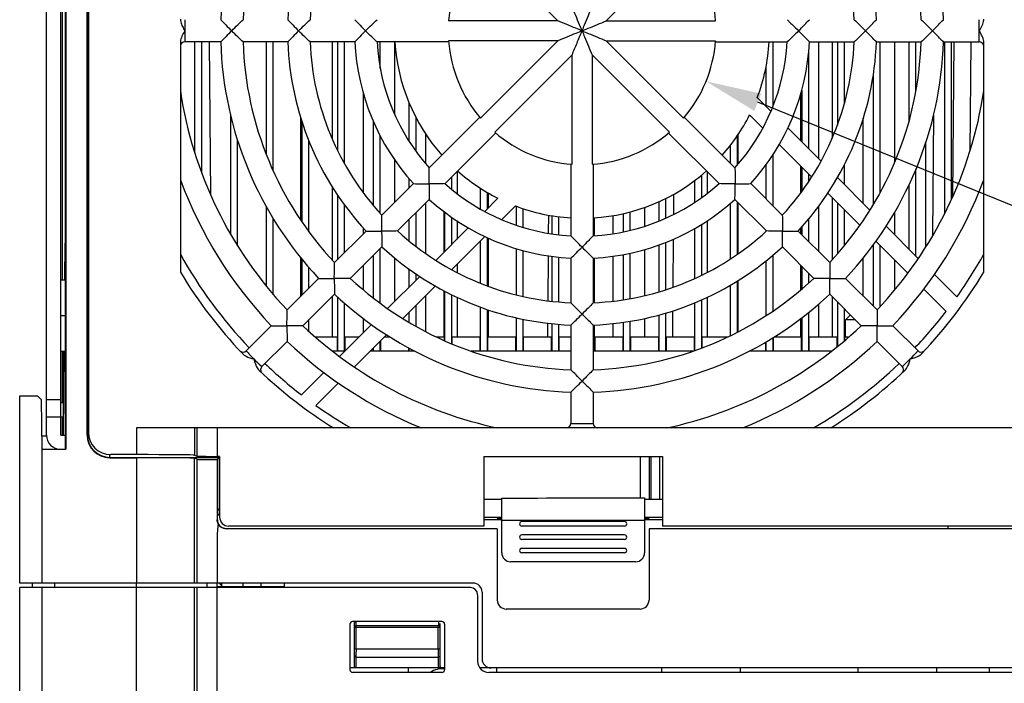
# Model space of a CAD drawing. Units: millimetres. Extents: x 0 to 11192, y 0 to 3437.
# Drawn here: x 278 to 388, y 980 to 1054 of the extents above; entities that cross this region are included whole.
import ezdxf

# ---------------------------------------------------------------- set-up
doc = ezdxf.new("R2010")
doc.units = ezdxf.units.MM
doc.header["$PDMODE"] = 3
doc.header["$PDSIZE"] = 0.3125
doc.layers.get('Defpoints').update_dxf_attribs({"linetype": 'CONTINUOUS'})
doc.layers.add('AM_0', color=7, linetype='CONTINUOUS', lineweight=25)
doc.layers.add('AM_5_Dimension', color=6, linetype='CONTINUOUS', lineweight=13)
doc.styles.add('WHGTXT', font='simplex', dxfattribs={"bigfont": 'whgtxt'})
doc.dimstyles.new("B's_st.$3", dxfattribs={"dimtxt": 2.5, "dimasz": 2.5, "dimexe": 1, "dimexo": 0.5, "dimgap": 0.9, "dimtad": 1, "dimtoh": 1, "dimzin": 9, "dimdsep": 46, "dimtxsty": 'WHGTXT', "dimcen": 0, "dimclrd": 256, "dimclre": 256, "dimclrt": 256, "dimadec": 1, "dimazin": 2, "dimtp": 0.01, "dimtm": 0.01, "dimtfac": 1, "dimtofl": 0, "dimtmove": 0, "dimatfit": 3, "dimfxl": 0, "dimtolj": 1, "dimarcsym": 0})

# ---------------------------------------------------------------- blocks, each defined once
blk = doc.blocks.new('*D158')
at = {"layer": 'AM_5_Dimension', "lineweight": -2}
for p, q in [((527.66, 976.81), (360.64, 1044.76)), ((589.6, 976.81), (527.66, 976.81))]:
    blk.add_line(p, q, dxfattribs=at)
at = {"layer": 'AM_5_Dimension'}
blk.add_solid([(361.03, 1045.72), (360.25, 1043.79), (354.85, 1047.11)], dxfattribs=at)
at = {"layer": 'Defpoints', "color": 0}
for p in [(327.06, 1058.42), (354.85, 1047.11)]:
    blk.add_point(p, dxfattribs=at)
at = {"layer": 'AM_5_Dimension', "insert": (559.75, 987.39), "char_height": 6.25, "attachment_point": 5, "style": 'WHGTXT'}
blk.add_mtext('\\A1;EXTERNAL\\PCOOLING FAN', dxfattribs=at)

msp = doc.modelspace()

# ---------------------------------------------------------------- linework, layer by layer
at = {"layer": 'AM_0'}
for p, q in [((280.958, 1007.464), (280.958, 1102.264)), ((282.558, 1007.464), (282.558, 1102.264)), ((283.065, 1101.264), (283.058, 1005.864)), ((283.128, 1101.264), (283.128, 1005.864)), ((282.758, 1024.864), (282.758, 1100.264)), ((285.51, 1007.464), (285.51, 1097.264)), ((285.555, 1097.264), (285.555, 1007.464)), ((285.658, 1097.264), (285.658, 1007.764)), ((338.259, 1053.882), (329.59, 1062.551)), ((343.657, 1053.882), (352.326, 1062.551)), ((296.458, 1054.014), (296.458, 1051.514)), ((338.259, 1053.882), (326, 1053.882)), ((343.657, 1053.882), (355.916, 1053.882)), ((385.458, 1051.514), (385.458, 1054.014)), ((295.958, 1051.441), (295.958, 1025.723)), ((300.477, 1051.514), (296.458, 1051.514)), ((297.558, 1051.514), (297.558, 1039.115)), ((298.358, 1036.8), (298.358, 1051.514)), ((299.365, 1034.347), (299.215, 1051.514)), ((307.982, 1051.514), (302.979, 1051.514)), ((305.558, 1051.514), (305.558, 1038.957)), ((306.358, 1037.069), (306.358, 1051.514)), ((315.489, 1051.514), (310.484, 1051.514)), ((312.958, 1051.514), (312.958, 1040.695)), ((313.558, 1051.514), (313.558, 1039.373)), ((314.358, 1037.844), (314.358, 1051.514)), ((326.01, 1051.514), (317.992, 1051.514)), ((318.358, 1048.536), (318.358, 1051.514)), ((319.958, 1051.514), (319.958, 1043.406)), ((338.259, 1051.646), (326, 1051.646)), ((338.259, 1051.646), (329.59, 1042.978)), ((343.657, 1051.646), (352.326, 1042.978)), ((343.657, 1051.646), (355.916, 1051.646)), ((355.906, 1051.514), (363.924, 1051.514)), ((362.358, 1044.358), (362.358, 1051.514)), ((366.427, 1051.514), (371.432, 1051.514)), ((367.458, 1051.514), (367.458, 1038.426)), ((368.958, 1051.514), (368.958, 1040.695)), ((369.558, 1051.514), (369.558, 1042.201)), ((370.358, 1044.667), (370.358, 1051.514)), ((373.934, 1051.514), (378.937, 1051.514)), ((374.358, 1034.662), (374.358, 1051.514)), ((375.958, 1051.514), (375.958, 1037.992)), ((377.558, 1051.514), (377.558, 1042.546)), ((378.358, 1046.043), (378.358, 1051.514)), ((381.439, 1051.514), (385.458, 1051.514)), ((381.558, 1051.514), (381.558, 1032.251)), ((382.358, 1033.924), (382.358, 1051.514)), ((382.5, 1034.236), (382.651, 1051.514)), ((384.515, 1051.514), (384.408, 1039.263)), ((385.958, 1025.723), (385.958, 1051.441)), ((339.84, 1050.065), (331.172, 1041.397)), ((339.84, 1037.806), (339.84, 1050.065)), ((342.076, 1050.065), (342.076, 1037.806)), ((342.076, 1050.065), (350.745, 1041.397)), ((366.358, 1039.526), (366.358, 1050.623)), ((361.558, 1048.698), (361.558, 1044.326)), ((373.558, 1047.701), (373.558, 1033.26)), ((316.458, 1034.611), (316.458, 1045.7)), ((365.458, 1040.426), (365.458, 1045.7)), ((365.558, 1046.077), (365.558, 1040.326)), ((321.558, 1044.739), (321.558, 1040.415)), ((362.119, 1043.765), (360.586, 1045.298)), ((301.558, 1043.42), (301.558, 1030.035)), ((309.458, 1031.527), (309.458, 1042.958)), ((309.558, 1042.633), (309.558, 1031.376)), ((317.558, 1042.651), (317.558, 1033.214)), ((322.358, 1039.244), (322.358, 1043.028)), ((329.504, 1043.078), (323.835, 1037.409)), ((352.412, 1043.078), (358.081, 1037.409)), ((359.722, 1043.334), (361.2, 1041.856)), ((372.458, 1033.426), (372.458, 1042.958)), ((380.329, 1043.307), (380.211, 1029.784)), ((331.272, 1041.311), (325.603, 1035.641)), ((350.644, 1041.311), (356.314, 1035.641)), ((367.725, 1038.159), (364.01, 1041.875)), ((302.358, 1028.681), (302.358, 1040.536)), ((310.358, 1030.252), (310.358, 1040.43)), ((318.358, 1032.292), (318.358, 1040.976)), ((323.458, 1037.853), (323.458, 1041.165)), ((358.358, 1037.735), (358.358, 1041.018)), ((358.458, 1037.853), (358.458, 1041.168)), ((379.458, 1028.529), (379.458, 1040.209)), ((357.558, 1039.904), (357.558, 1037.932)), ((363.036, 1040.021), (366.68, 1036.376)), ((319.958, 1038.315), (319.958, 1033.532)), ((362.358, 1033.132), (362.358, 1038.909)), ((326.958, 1036.996), (326.958, 1034.527)), ((339.708, 1037.816), (339.708, 1029.798)), ((342.208, 1037.816), (342.208, 1029.798)), ((354.958, 1036.996), (354.958, 1034.527)), ((361.558, 1037.743), (361.558, 1033.932)), ((365.458, 1034.611), (365.458, 1037.598)), ((365.558, 1037.498), (365.558, 1034.741)), ((370.358, 1035.526), (370.358, 1037.787)), ((378.358, 1027.526), (378.358, 1037.255)), ((321.558, 1036.231), (321.558, 1035.132)), ((326.358, 1035.001), (326.358, 1036.396)), ((353.558, 1035.972), (353.558, 1033.532)), ((354.358, 1034.074), (354.358, 1036.603)), ((366.358, 1035.9), (366.358, 1036.698)), ((373.21, 1032.675), (369.563, 1036.322)), ((312.958, 1035.301), (312.958, 1027.085)), ((322.065, 1035.639), (318.526, 1032.1)), ((329.558, 1035.134), (329.558, 1032.796)), ((330.358, 1032.83), (330.358, 1034.642)), ((359.851, 1035.639), (363.391, 1032.1)), ((377.558, 1035.451), (377.558, 1028.326)), ((313.558, 1034.387), (313.558, 1027.132)), ((323.832, 1033.871), (320.293, 1030.332)), ((331.528, 1034.001), (330.05, 1032.522)), ((330.458, 1032.93), (330.458, 1034.583)), ((349.558, 1033.607), (349.558, 1031.438)), ((350.358, 1031.783), (350.358, 1033.988)), ((351.232, 1032.194), (351.252, 1034.463)), ((358.084, 1033.871), (361.623, 1030.332)), ((358.358, 1027.729), (358.358, 1033.596)), ((368.481, 1034.575), (372.085, 1030.971)), ((368.958, 1034.098), (368.958, 1027.085)), ((305.558, 1033.101), (305.558, 1024.203)), ((314.358, 1027.932), (314.358, 1033.249)), ((323.458, 1027.797), (323.458, 1033.496)), ((325.458, 1032.529), (325.458, 1027.93)), ((325.558, 1032.453), (325.558, 1028.03)), ((331.959, 1031.603), (333.492, 1033.136)), ((333.558, 1033.136), (333.558, 1030.992)), ((334.358, 1030.738), (334.358, 1032.831)), ((346.358, 1030.414), (346.358, 1032.476)), ((347.958, 1032.972), (347.958, 1030.865)), ((357.558, 1033.421), (357.558, 1027.184)), ((358.458, 1027.797), (358.458, 1033.496)), ((367.458, 1033.112), (367.458, 1028.032)), ((369.558, 1033.498), (369.558, 1027.757)), ((370.358, 1028.705), (370.358, 1032.698)), ((306.358, 1023.217), (306.358, 1031.734)), ((321.558, 1031.596), (321.558, 1029.233)), ((322.358, 1028.609), (322.358, 1032.396)), ((326.358, 1028.83), (326.358, 1031.866)), ((326.958, 1031.462), (326.958, 1029.43)), ((337.214, 1030.073), (337.231, 1032.102)), ((337.558, 1032.044), (337.558, 1030.025)), ((338.358, 1029.913), (338.358, 1031.928)), ((342.358, 1029.798), (342.358, 1031.815)), ((344.458, 1030.039), (344.458, 1032.061)), ((345.558, 1032.276), (345.558, 1030.238)), ((354.958, 1031.462), (354.958, 1025.682)), ((366.358, 1029.132), (366.358, 1031.705)), ((375.958, 1032.405), (375.958, 1029.926)), ((316.756, 1030.33), (313.219, 1026.793)), ((316.458, 1030.032), (316.458, 1030.668)), ((328.214, 1030.687), (324.57, 1027.042)), ((353.558, 1030.601), (353.558, 1025.003)), ((354.358, 1025.369), (354.358, 1031.077)), ((361.558, 1030.396), (361.558, 1030.275)), ((365.16, 1030.33), (368.697, 1026.793)), ((365.458, 1030.032), (365.458, 1030.668)), ((365.558, 1030.781), (365.558, 1029.932)), ((378.626, 1027.259), (375.018, 1030.866)), ((326.353, 1025.997), (330.068, 1029.712)), ((329.558, 1029.202), (329.558, 1024.483)), ((330.358, 1024.178), (330.358, 1029.582)), ((330.458, 1024.14), (330.458, 1029.538)), ((351.161, 1024.027), (351.208, 1029.426)), ((373.874, 1029.182), (377.449, 1025.607)), ((283.024, 1024.86), (283.06, 1028.984)), ((318.524, 1028.563), (314.986, 1025.025)), ((318.358, 1022.228), (318.358, 1028.396)), ((333.558, 1028.371), (333.558, 1023.189)), ((334.358, 1022.988), (334.358, 1028.142)), ((347.958, 1028.244), (347.958, 1023.089)), ((349.558, 1028.764), (349.558, 1023.51)), ((350.358, 1023.761), (350.358, 1029.069)), ((363.392, 1028.563), (366.93, 1025.025)), ((373.558, 1028.753), (373.558, 1021.932)), ((374.358, 1021.881), (374.358, 1028.698)), ((309.458, 1023.032), (309.458, 1027.327)), ((309.558, 1027.204), (309.558, 1023.132)), ((317.558, 1027.596), (317.558, 1022.831)), ((319.958, 1027.317), (319.958, 1022.43)), ((337.148, 1022.516), (337.192, 1027.552)), ((337.558, 1027.502), (337.558, 1022.463)), ((338.358, 1022.385), (338.358, 1027.4)), ((339.708, 1027.295), (339.708, 1022.29)), ((342.208, 1027.295), (342.208, 1022.29)), ((342.358, 1022.29), (342.358, 1027.295)), ((344.458, 1022.476), (344.458, 1027.516)), ((345.558, 1027.692), (345.558, 1022.619)), ((346.358, 1022.758), (346.358, 1027.847)), ((361.558, 1026.995), (361.558, 1020.842)), ((362.358, 1021.372), (362.358, 1027.649)), ((372.458, 1023.032), (372.458, 1027.327)), ((375.958, 1027.098), (375.958, 1023.71)), ((310.358, 1023.932), (310.358, 1026.243)), ((316.458, 1023.721), (316.458, 1026.496)), ((321.558, 1026.08), (321.558, 1024.03)), ((326.958, 1026.602), (326.958, 1025.682)), ((365.458, 1023.721), (365.458, 1026.496)), ((365.558, 1026.396), (365.558, 1023.802)), ((282.558, 1024.864), (283.06, 1024.864)), ((311.45, 1025.024), (307.913, 1021.487)), ((322.768, 1025.241), (319.165, 1021.637)), ((322.358, 1024.83), (322.358, 1025.511)), ((358.358, 1018.991), (358.358, 1024.727)), ((358.458, 1019.044), (358.458, 1024.787)), ((366.358, 1024.515), (366.358, 1025.596)), ((370.466, 1025.024), (374.003, 1021.487)), ((382.944, 1022.941), (380.423, 1025.462)), ((320.868, 1020.512), (324.516, 1024.16)), ((325.458, 1023.641), (325.458, 1018.464)), ((325.558, 1023.588), (325.558, 1018.025)), ((357.558, 1024.253), (357.558, 1018.591)), ((379.235, 1023.821), (381.741, 1021.315)), ((313.218, 1023.256), (309.681, 1019.719)), ((312.958, 1022.996), (312.958, 1018.464)), ((313.558, 1022.951), (313.558, 1016.864)), ((323.458, 1019.044), (323.458, 1023.102)), ((326.358, 1017.693), (326.358, 1023.174)), ((326.958, 1022.891), (326.958, 1018.464)), ((354.358, 1017.212), (354.358, 1022.609)), ((354.958, 1022.891), (354.958, 1018.464)), ((368.698, 1023.256), (372.235, 1019.719)), ((368.958, 1022.996), (368.958, 1018.464)), ((314.358, 1016.864), (314.358, 1022.235)), ((322.358, 1019.629), (322.358, 1022.002)), ((329.558, 1021.805), (329.558, 1016.864)), ((330.358, 1016.864), (330.358, 1021.517)), ((330.458, 1018.464), (330.458, 1021.481)), ((351.112, 1018.464), (351.138, 1021.379)), ((353.558, 1022.274), (353.558, 1016.925)), ((367.458, 1022.145), (367.458, 1018.464)), ((369.558, 1022.396), (369.558, 1017.389)), ((370.358, 1018.049), (370.358, 1021.596)), ((282.558, 1020.864), (283.059, 1020.864)), ((310.358, 1019.107), (310.358, 1020.396)), ((316.458, 1018.93), (316.458, 1020.524)), ((321.558, 1021.202), (321.558, 1020.102)), ((333.558, 1020.605), (333.558, 1016.864)), ((334.358, 1016.864), (334.358, 1020.44)), ((347.958, 1020.523), (347.958, 1018.464)), ((349.558, 1020.911), (349.558, 1016.864)), ((350.358, 1016.864), (350.358, 1021.14)), ((365.458, 1018.464), (365.458, 1020.524)), ((365.558, 1020.597), (365.558, 1016.864)), ((366.358, 1016.864), (366.358, 1021.234)), ((371.024, 1020.93), (370.458, 1020.364)), ((370.458, 1018.464), (370.458, 1020.364)), ((371.59, 1020.364), (370.458, 1020.364)), ((306.145, 1019.719), (303.325, 1016.899)), ((317.376, 1019.849), (313.8, 1016.272)), ((337.112, 1018.468), (337.126, 1019.996)), ((337.558, 1019.949), (337.558, 1016.864)), ((338.358, 1016.864), (338.358, 1019.871)), ((339.708, 1019.788), (339.708, 1014.785)), ((342.208, 1019.788), (342.208, 1014.785)), ((342.358, 1016.864), (342.358, 1019.788)), ((344.458, 1018.464), (344.458, 1019.96)), ((345.558, 1020.091), (345.558, 1016.864)), ((346.358, 1016.864), (346.358, 1020.217)), ((375.772, 1019.719), (378.591, 1016.899)), ((311.069, 1018.464), (313.508, 1018.464)), ((313.508, 1018.464), (313.508, 1016.864)), ((314.408, 1016.864), (314.408, 1018.464)), ((314.408, 1018.464), (315.992, 1018.464)), ((315.454, 1015.098), (319.06, 1018.704)), ((318.82, 1018.464), (319.425, 1018.464)), ((324.627, 1018.464), (325.508, 1018.464)), ((325.508, 1018.464), (325.508, 1018.049)), ((326.408, 1017.672), (326.408, 1018.464)), ((326.408, 1018.464), (329.508, 1018.464)), ((329.508, 1018.464), (329.508, 1016.864)), ((330.408, 1016.864), (330.408, 1018.464)), ((330.408, 1018.464), (333.508, 1018.464)), ((333.508, 1018.464), (333.508, 1016.864)), ((334.408, 1016.864), (334.408, 1018.464)), ((334.408, 1018.464), (337.508, 1018.464)), ((337.508, 1018.464), (337.508, 1016.864)), ((338.408, 1016.864), (338.408, 1018.464)), ((338.408, 1018.464), (339.708, 1018.464)), ((342.408, 1016.864), (342.408, 1018.464)), ((342.408, 1018.464), (345.508, 1018.464)), ((345.508, 1018.464), (345.508, 1016.864)), ((346.408, 1016.864), (346.408, 1018.464)), ((346.408, 1018.464), (349.508, 1018.464)), ((349.508, 1018.464), (349.508, 1016.864)), ((350.408, 1016.864), (350.408, 1018.464)), ((350.408, 1018.464), (353.508, 1018.464)), ((353.508, 1018.464), (353.508, 1016.907)), ((354.408, 1017.23), (354.408, 1018.464)), ((354.408, 1018.464), (357.289, 1018.464)), ((362.358, 1016.864), (362.358, 1018.385)), ((362.408, 1016.864), (362.408, 1018.415)), ((362.491, 1018.464), (365.508, 1018.464)), ((365.508, 1018.464), (365.508, 1016.864)), ((366.408, 1016.864), (366.408, 1018.464)), ((366.408, 1018.464), (369.508, 1018.464)), ((369.508, 1018.464), (369.508, 1017.348)), ((370.408, 1018.09), (370.408, 1018.464)), ((370.408, 1018.464), (370.847, 1018.464)), ((307.912, 1017.951), (305.093, 1015.132)), ((317.508, 1017.152), (317.508, 1016.864)), ((317.558, 1017.202), (317.558, 1016.864)), ((318.358, 1016.864), (318.358, 1018.002)), ((318.408, 1016.864), (318.408, 1018.052)), ((321.508, 1017.251), (321.508, 1016.864)), ((321.558, 1017.224), (321.558, 1016.864)), ((361.508, 1017.878), (361.508, 1016.864)), ((361.558, 1017.908), (361.558, 1016.864)), ((374.004, 1017.951), (376.823, 1015.132)), ((282.558, 1016.864), (283.059, 1016.864)), ((282.758, 1011.064), (282.758, 1016.864)), ((282.858, 1007.464), (282.858, 1016.864)), ((282.872, 1007.462), (282.954, 1016.861)), ((314.392, 1016.864), (313.012, 1016.864)), ((322.234, 1016.864), (317.22, 1016.864)), ((339.708, 1016.864), (328.526, 1016.864)), ((353.39, 1016.864), (342.208, 1016.864)), ((368.905, 1016.864), (359.682, 1016.864)), ((312.013, 1014.485), (309.509, 1011.982)), ((311.135, 1010.778), (313.654, 1013.298)), ((277.958, 990.864), (277.958, 1011.864)), ((277.958, 990.864), (277.958, 1011.864)), ((277.958, 1011.864), (279.958, 1011.864)), ((280.41, 1011.413), (279.958, 1011.864)), ((280.958, 1011.464), (282.558, 1011.464)), ((339.708, 1012.284), (339.708, 1008.764)), ((342.208, 1012.284), (342.208, 1008.764)), ((280.458, 1005.864), (280.41, 1011.413)), ((282.903, 1011.064), (282.558, 1011.064)), ((282.889, 1009.464), (280.958, 1009.464)), ((282.758, 1007.464), (282.758, 1009.464)), ((291.058, 1008.264), (291.058, 1005.264)), ((484.858, 1008.264), (291.058, 1008.264)), ((297.557, 1008.264), (297.557, 1005.209)), ((297.786, 1008.264), (297.786, 1005.094)), ((300.083, 1008.264), (300.083, 1005.073)), ((339.708, 1008.764), (342.208, 1008.764)), ((280.445, 1007.364), (280.958, 1007.364)), ((282.558, 1007.464), (283.058, 1007.464)), ((285.51, 1007.464), (285.677, 1007.464)), ((280.458, 990.864), (280.458, 1005.864)), ((280.458, 1005.864), (283.128, 1005.864)), ((288.058, 1004.916), (288.058, 1005.262)), ((288.058, 1004.962), (300.32, 1004.962)), ((288.058, 1004.916), (291.058, 1004.916)), ((291.058, 1005.264), (288.158, 1005.264)), ((291.058, 1004.916), (291.058, 990.864)), ((297.557, 1005.209), (297.786, 1005.094)), ((297.557, 990.864), (297.557, 1004.861)), ((297.786, 1004.746), (297.557, 1004.861)), ((300.358, 1005.073), (300.083, 1005.073)), ((300.32, 1004.956), (300.089, 1004.725)), ((300.32, 1004.956), (300.32, 999.226)), ((300.358, 1005.073), (300.358, 998.264)), ((329.958, 1005.055), (329.958, 997.264)), ((347.467, 1005.048), (347.467, 1000.41)), ((348.467, 1005.048), (348.467, 1000.283)), ((348.685, 1000.282), (348.685, 1005.048)), ((349.685, 1000.29), (349.685, 1005.048)), ((349.958, 1005.048), (349.958, 997.264)), ((297.786, 1004.746), (297.786, 990.864)), ((300.089, 1004.725), (300.089, 997.964)), ((331.958, 994.264), (331.958, 1000.404)), ((347.958, 1000.41), (347.958, 994.264)), ((300.32, 999.226), (300.115, 999.022)), ((300.115, 997.964), (300.115, 999.022)), ((329.958, 998.264), (331.945, 998.264)), ((347.958, 998.264), (349.958, 998.264)), ((300.089, 997.964), (300.115, 997.964)), ((329.958, 997.264), (301.358, 997.264)), ((331.458, 998.08), (331.458, 998.041)), ((331.958, 998.082), (331.658, 998.082)), ((331.958, 997.904), (334.208, 997.905)), ((334.208, 997.905), (345.708, 997.91)), ((345.708, 997.764), (334.208, 997.764)), ((345.708, 997.264), (334.208, 997.264)), ((345.708, 997.91), (346.026, 997.91)), ((346.026, 997.91), (347.958, 997.91)), ((348.258, 998.082), (347.958, 998.082)), ((348.458, 998.041), (348.458, 998.08)), ((425.958, 997.264), (349.958, 997.264)), ((381.958, 996.964), (381.958, 997.264)), ((331.458, 996.964), (301.089, 996.964)), ((331.458, 996.964), (331.458, 988.964)), ((345.708, 996.264), (334.208, 996.264)), ((348.458, 996.964), (348.458, 988.964)), ((427.458, 996.964), (348.458, 996.964)), ((345.708, 995.764), (334.208, 995.764)), ((345.708, 994.764), (334.208, 994.764)), ((345.708, 994.264), (334.208, 994.264)), ((346.958, 993.264), (332.958, 993.264)), ((328.758, 990.864), (277.958, 990.864)), ((279.358, 990.864), (279.358, 990.364)), ((281.858, 990.864), (281.858, 990.364)), ((291.058, 916.964), (291.058, 990.864)), ((298.958, 990.364), (298.958, 990.864)), ((300.08, 990.364), (300.076, 990.864)), ((300.298, 990.864), (300.698, 990.464)), ((300.307, 990.864), (300.707, 990.464)), ((300.558, 990.864), (300.558, 990.604)), ((302.955, 990.864), (302.958, 990.464)), ((304.958, 990.864), (304.958, 990.464)), ((304.958, 990.864), (304.958, 990.464)), ((307.598, 990.864), (307.603, 990.364)), ((277.958, 890.48), (277.958, 990.364)), ((328.458, 990.364), (277.958, 990.364)), ((280.458, 890.267), (280.458, 990.364)), ((297.557, 917.464), (297.557, 990.364)), ((297.786, 990.364), (297.786, 917.464)), ((307.608, 990.464), (300.083, 990.464)), ((300.083, 917.464), (300.083, 990.364)), ((302.658, 990.464), (302.658, 990.364)), ((302.658, 990.364), (302.658, 990.464)), ((329.258, 989.564), (329.258, 982.114)), ((329.758, 989.864), (329.758, 982.364)), ((347.458, 987.964), (332.458, 987.964)), ((314.958, 986.264), (314.958, 981.164)), ((325.258, 986.564), (315.258, 986.564)), ((315.458, 981.584), (315.458, 986.363)), ((315.656, 986.477), (315.656, 986.564)), ((315.656, 986.313), (315.656, 986.477)), ((315.656, 986.094), (315.656, 986.313)), ((324.856, 986.094), (315.656, 986.094)), ((324.856, 986.564), (324.856, 986.177)), ((324.856, 986.177), (324.856, 986.094)), ((325.058, 981.597), (325.058, 986.359)), ((325.558, 986.264), (325.558, 981.164)), ((325.058, 985.897), (315.458, 985.897)), ((315.645, 983.463), (315.645, 985.897)), ((324.846, 983.463), (324.846, 985.897)), ((325.058, 983.463), (315.458, 983.463)), ((315.652, 982.582), (324.853, 982.582)), ((315.652, 982.369), (315.652, 982.582)), ((315.652, 981.755), (315.652, 982.369)), ((315.652, 981.364), (315.652, 981.755)), ((324.853, 982.582), (324.853, 982.387)), ((324.853, 982.387), (324.853, 981.784)), ((324.853, 981.784), (324.853, 981.576)), ((325.509, 981.364), (314.958, 981.364)), ((325.258, 980.864), (315.258, 980.864)), ((321.458, 981.364), (321.458, 980.864)), ((324.853, 981.576), (324.853, 981.364)), ((446.407, 981.364), (329.509, 981.364)), ((445.408, 980.864), (330.508, 980.864)), ((331.358, 981.364), (331.358, 980.864)), ((349.858, 981.364), (349.858, 980.864)), ((358.658, 981.364), (358.658, 980.864)), ((371.858, 981.364), (371.858, 980.864)), ((380.658, 981.364), (380.658, 980.864)), ((386.558, 981.364), (386.558, 980.864))]:
    msp.add_line(p, q, dxfattribs=at)
for centre, radius, start, end in [((340.958, 1052.764), 40.5, 136.76867, 178.23133), ((340.958, 1052.764), 40.5, 1.76867, 43.23133), ((340.958, 1052.764), 38, 136.88507, 178.11493), ((340.958, 1052.764), 38, 1.88507, 43.11493), ((340.958, 1052.764), 33, 137.17081, 177.82919), ((340.958, 1052.764), 33, 2.17081, 42.82919), ((340.958, 1052.764), 30.5, 137.34885, 177.65115), ((340.958, 1052.764), 30.5, 2.34885, 42.65115), ((340.958, 1052.764), 15, 139.27454, 175.72546), ((340.958, 1052.764), 15, 4.27454, 40.72546), ((367.453, 1103.485), 71.747, 223.59147, 224.98601), ((384.743, 1054.088), 1.215, 355.38592, 359.95461), ((314.463, 1002.044), 71.747, 43.59147, 44.98601), ((297.173, 1051.44), 1.215, 175.38592, 179.95461), ((296.458, 1051.014), 0.5, 90, 170.17411), ((340.958, 1052.764), 40.5, 181.76867, 223.23133), ((340.958, 1052.764), 38, 181.88507, 223.11493), ((340.958, 1052.764), 33, 182.17081, 222.82919), ((340.958, 1052.764), 30.5, 182.34885, 222.65115), ((340.958, 1052.764), 25.5, 182.80974, 222.19026), ((340.958, 1052.764), 23, 183.11544, 221.88456), ((340.958, 1052.764), 21, 183.41423, 221.586), ((340.958, 1052.764), 15, 184.27454, 220.72546), ((340.958, 1052.764), 15, 319.27454, 355.72546), ((340.958, 1052.764), 23, 318.11544, 356.88456), ((340.958, 1052.764), 25.5, 317.80974, 357.19026), ((340.958, 1052.764), 21, 339.17492, 356.58584), ((340.958, 1052.764), 30.5, 317.34885, 357.65115), ((340.958, 1052.764), 33, 317.17081, 357.82919), ((340.958, 1052.764), 38, 316.88507, 358.11493), ((340.958, 1052.764), 40.5, 316.76867, 358.23133), ((385.458, 1051.014), 0.5, 9.82589, 90), ((340.958, 1052.764), 45.5, 188.50189, 223.42574), ((340.958, 1052.764), 45.5, 316.57426, 351.49811), ((340.958, 1052.764), 21, 318.41232, 333.3177), ((340.958, 1052.764), 15, 229.27454, 265.72546), ((340.958, 1052.764), 15, 274.27454, 310.72546), ((340.958, 1052.764), 21, 228.41164, 243.3177), ((340.958, 1052.764), 21, 273.41506, 311.58667), ((340.958, 1052.764), 48, 200.36413, 223.50775), ((340.958, 1052.764), 48, 316.49225, 339.63587), ((323.828, 1107.364), 71.747, 268.59147, 269.98601), ((340.958, 1052.764), 23, 228.11544, 266.88456), ((340.958, 1052.764), 23, 273.11544, 311.88456), ((286.358, 1035.634), 71.747, 358.59147, 359.98601), ((340.958, 1052.764), 25.5, 227.80974, 267.19026), ((340.958, 1052.764), 25.5, 272.80974, 312.19026), ((340.958, 1052.764), 21, 249.17492, 266.58566), ((340.958, 1052.764), 30.5, 227.34885, 267.65115), ((340.958, 1052.764), 30.5, 272.34885, 312.65115), ((340.958, 1052.764), 33, 227.17081, 267.82919), ((290.238, 1079.259), 71.747, 313.59147, 314.98601), ((340.958, 1052.764), 33, 272.17081, 312.82919), ((340.958, 1052.764), 51.5, 209.09833, 223.62202), ((340.958, 1052.764), 51.5, 324.61287, 330.90167), ((340.958, 1052.764), 52.5, 211.00272, 223.54229), ((340.958, 1052.764), 38, 226.88507, 268.11493), ((340.958, 1052.764), 38, 271.88507, 313.11493), ((340.958, 1052.764), 52.5, 316.45778, 328.99728), ((340.958, 1052.764), 40.5, 226.76867, 268.23133), ((340.958, 1052.764), 40.5, 271.76867, 313.23133), ((340.958, 1052.764), 51.5, 316.38559, 322.36301), ((340.958, 1052.764), 45.5, 226.57426, 257.96543), ((340.958, 1052.764), 45.5, 282.03457, 313.42574), ((340.958, 1052.764), 48, 226.49225, 247.98463), ((340.958, 1052.764), 48, 292.01537, 313.50775), ((302.972, 1017.253), 0.5, 233.10102, 315), ((324.879, 1036.685), 29.261, 222.55178, 225.00017), ((324.861, 1036.666), 29.234, 224.99882, 227.22368), ((357.029, 1036.694), 29.273, 312.5517, 314.99908), ((357.024, 1036.697), 29.278, 315.00114, 317.20346), ((357.036, 1036.686), 29.262, 317.2035, 317.44823), ((378.944, 1017.253), 0.5, 225, 306.93213), ((378.14, 1017.43), 1.207, 311.73533, 316.41171), ((305.623, 1015.582), 1.206, 221.74999, 226.41328), ((305.447, 1014.778), 0.5, 135, 216.93222), ((324.985, 1036.8), 29.416, 227.2234, 227.44774), ((340.958, 1052.764), 51.5, 226.38559, 232.36301), ((340.958, 1052.764), 51.5, 300.20906, 313.62202), ((376.469, 1014.778), 0.5, 323.10096, 45), ((340.958, 1052.764), 52.5, 226.45777, 237.95364), ((340.958, 1052.764), 52.5, 302.04636, 313.54226), ((340.958, 1052.764), 51.5, 234.61287, 239.77874), ((339.208, 1008.764), 0.5, 270, 0), ((342.708, 1008.764), 0.5, 180, 270), ((282.558, 1007.464), 1.6, 180, 270), ((288.058, 1007.464), 2.548, 180, 270), ((288.058, 1007.464), 2.503, 180, 270), ((288.158, 1007.764), 2.5, 180, 270), ((301.111, 999.022), 0.996, 180.02434, 187.48777), ((301.121, 999.025), 1.007, 209.86223, 220.5759), ((301.305, 999.235), 0.985, 180.50512, 185.53895), ((301.358, 998.264), 1, 180, 270), ((301.117, 997.966), 1.003, 217.54344, 232.48422), ((334.208, 997.514), 0.25, 90, 270), ((345.708, 997.514), 0.25, 270, 90), ((334.208, 996.014), 0.25, 90, 270), ((345.708, 996.014), 0.25, 270, 90), ((332.958, 994.264), 1, 180, 270), ((334.208, 994.514), 0.25, 90, 270), ((345.708, 994.514), 0.25, 270, 90), ((346.958, 994.264), 1, 270, 0), ((328.758, 989.864), 1, 0, 90), ((328.458, 989.564), 0.8, 0, 90), ((332.458, 988.964), 1, 180, 270), ((347.458, 988.964), 1, 270, 0), ((315.258, 986.264), 0.3, 90, 180), ((325.258, 986.264), 0.3, 0, 90), ((386.395, 983.458), 70.75, 179.99568, 180.2508), ((405.475, 983.46), 80.629, 179.9976, 180.30306), ((330.508, 982.114), 1.25, 180, 270), ((330.758, 982.364), 1, 180, 270), ((315.258, 981.164), 0.3, 180, 270), ((325.243, 979.014), 2.25, 81.95742, 124.65977), ((325.258, 981.164), 0.3, 270, 0)]:
    msp.add_arc(centre, radius, start, end, dxfattribs=at)
for centre, major_axis, start_param, end_param in [((291.058, 1005.208), (6.5, 0), 0.0174533, 1.5707963), ((291.058, 1004.86), (6.5, 0), 6.3006386, 7.8539816), ((300.285, 1005.095), (2.5, 0), -3.1241394, -1.651801), ((387.958, 1014.519), (1086, 0), -1.6242287, -1.6057943), ((300.285, 1004.747), (2.5, 0), 3.1590459, 4.6338416), ((330.958, 1000.29), (1, 0), 3.1415927, 6.2831853), ((348.958, 1000.29), (1, 0), 3.1415927, 6.2831853), ((387.958, 1007.442), (1083, 0), -1.6243772, -1.622528), ((331.658, 998.08), (0.2, 0), 1.5707963, 3.1415927), ((387.958, 1007.442), (1083, 0), -1.6077394, -1.6058915), ((348.258, 998.08), (0.2, 0), 0, 1.5707963)]:
    msp.add_ellipse(centre, major_axis=major_axis, ratio=0.0087269, start_param=start_param, end_param=end_param, dxfattribs=at)
for points, knots in [([(340.958, 1052.764), (340.863, 1052.994), (340.626, 1053.564), (340.255, 1054.464), (339.975, 1055.133), (339.84, 1055.463)], [0, 0, 0, 0, 0.2549741, 0.6340195, 1, 1, 1, 1]), ([(340.958, 1052.764), (341.053, 1052.994), (341.289, 1053.564), (341.663, 1054.463), (341.938, 1055.135), (342.076, 1055.463)], [0, 0, 0, 0, 0.2549745, 0.63402, 1, 1, 1, 1]), ([(295.997, 1053.772), (296.018, 1053.681), (296.074, 1053.502), (296.194, 1053.248), (296.32, 1052.997), (296.402, 1052.829), (296.449, 1052.748)], [0, 0, 0, 0, 0.2501254, 0.4999576, 0.7501084, 1, 1, 1, 1]), ([(300.477, 1054.014), (300.666, 1053.823), (301.072, 1053.402), (301.484, 1052.987), (301.708, 1052.764)], [0, 0, 0, 0, 0.4602569, 1, 1, 1, 1]), ([(301.708, 1052.764), (301.935, 1052.99), (302.357, 1053.408), (302.78, 1053.825), (302.979, 1054.014)], [0, 0, 0, 0, 0.5381168, 1, 1, 1, 1]), ([(307.982, 1054.014), (308.17, 1053.823), (308.574, 1053.401), (308.985, 1052.987), (309.208, 1052.764)], [0, 0, 0, 0, 0.460077, 1, 1, 1, 1]), ([(309.208, 1052.764), (309.435, 1052.99), (309.858, 1053.409), (310.283, 1053.826), (310.484, 1054.014)], [0, 0, 0, 0, 0.5379093, 1, 1, 1, 1]), ([(316.708, 1052.764), (316.936, 1052.991), (317.361, 1053.41), (317.79, 1053.826), (317.992, 1054.014)], [0, 0, 0, 0, 0.5375664, 1, 1, 1, 1]), ([(340.958, 1052.764), (340.729, 1052.86), (340.158, 1053.095), (339.259, 1053.469), (338.587, 1053.744), (338.259, 1053.882)], [0, 0, 0, 0, 0.2549745, 0.63402, 1, 1, 1, 1]), ([(340.958, 1052.764), (341.188, 1052.859), (341.758, 1053.096), (342.658, 1053.467), (343.327, 1053.748), (343.657, 1053.882)], [0, 0, 0, 0, 0.2549745, 0.63402, 1, 1, 1, 1]), ([(363.924, 1054.014), (364.018, 1053.927), (364.217, 1053.735), (364.647, 1053.321), (364.98, 1052.991), (365.208, 1052.764)], [0, 0, 0, 0, 0.2147353, 0.4624413, 1, 1, 1, 1]), ([(365.208, 1052.764), (365.431, 1052.986), (365.84, 1053.4), (366.241, 1053.822), (366.427, 1054.014)], [0, 0, 0, 0, 0.5402167, 1, 1, 1, 1]), ([(371.432, 1054.014), (371.633, 1053.826), (372.058, 1053.409), (372.481, 1052.99), (372.708, 1052.764)], [0, 0, 0, 0, 0.4620972, 1, 1, 1, 1]), ([(372.708, 1052.764), (372.932, 1052.986), (373.342, 1053.401), (373.746, 1053.822), (373.934, 1054.014)], [0, 0, 0, 0, 0.539931, 1, 1, 1, 1]), ([(378.937, 1054.014), (379.137, 1053.825), (379.559, 1053.408), (379.981, 1052.99), (380.208, 1052.764)], [0, 0, 0, 0, 0.4618898, 1, 1, 1, 1]), ([(380.208, 1052.764), (380.432, 1052.987), (380.844, 1053.402), (381.25, 1053.823), (381.439, 1054.014)], [0, 0, 0, 0, 0.5397511, 1, 1, 1, 1]), ([(385.468, 1052.781), (385.577, 1052.97), (385.795, 1053.348), (385.937, 1053.773), (385.954, 1053.99)], [0, 0, 0, 0, 0.5007632, 1, 1, 1, 1]), ([(296.449, 1052.748), (296.339, 1052.558), (296.121, 1052.18), (295.979, 1051.756), (295.962, 1051.538)], [0, 0, 0, 0, 0.5007632, 1, 1, 1, 1]), ([(301.708, 1052.764), (301.484, 1052.542), (301.072, 1052.127), (300.666, 1051.706), (300.477, 1051.514)], [0, 0, 0, 0, 0.5397511, 1, 1, 1, 1]), ([(302.979, 1051.514), (302.78, 1051.703), (302.357, 1052.121), (301.935, 1052.539), (301.708, 1052.764)], [0, 0, 0, 0, 0.4618898, 1, 1, 1, 1]), ([(309.208, 1052.764), (308.985, 1052.542), (308.574, 1052.127), (308.17, 1051.706), (307.982, 1051.514)], [0, 0, 0, 0, 0.539931, 1, 1, 1, 1]), ([(310.484, 1051.514), (310.283, 1051.703), (309.859, 1052.12), (309.435, 1052.539), (309.208, 1052.764)], [0, 0, 0, 0, 0.4620972, 1, 1, 1, 1]), ([(316.708, 1052.764), (316.485, 1052.542), (316.076, 1052.128), (315.675, 1051.707), (315.489, 1051.514)], [0, 0, 0, 0, 0.5402167, 1, 1, 1, 1]), ([(317.992, 1051.514), (317.898, 1051.602), (317.699, 1051.794), (317.269, 1052.207), (316.936, 1052.538), (316.708, 1052.764)], [0, 0, 0, 0, 0.2147353, 0.4624413, 1, 1, 1, 1]), ([(340.958, 1052.764), (340.729, 1052.67), (340.158, 1052.432), (339.258, 1052.061), (338.589, 1051.781), (338.259, 1051.646)], [0, 0, 0, 0, 0.2549745, 0.63402, 1, 1, 1, 1]), ([(339.84, 1050.065), (340.021, 1050.508), (340.397, 1051.407), (340.769, 1052.307), (340.958, 1052.764)], [0, 0, 0, 0, 0.4915453, 1, 1, 1, 1]), ([(340.958, 1052.764), (341.053, 1052.535), (341.29, 1051.965), (341.661, 1051.064), (341.941, 1050.395), (342.076, 1050.065)], [0, 0, 0, 0, 0.2549759, 0.6340265, 1, 1, 1, 1]), ([(340.958, 1052.764), (341.187, 1052.669), (341.758, 1052.433), (342.657, 1052.059), (343.329, 1051.784), (343.657, 1051.646)], [0, 0, 0, 0, 0.2549745, 0.63402, 1, 1, 1, 1]), ([(365.208, 1052.764), (364.98, 1052.538), (364.555, 1052.119), (364.126, 1051.702), (363.924, 1051.514)], [0, 0, 0, 0, 0.5375664, 1, 1, 1, 1]), ([(372.708, 1052.764), (372.481, 1052.539), (372.058, 1052.12), (371.633, 1051.703), (371.432, 1051.514)], [0, 0, 0, 0, 0.5379093, 1, 1, 1, 1]), ([(373.934, 1051.514), (373.746, 1051.706), (373.342, 1052.127), (372.931, 1052.542), (372.708, 1052.764)], [0, 0, 0, 0, 0.460077, 1, 1, 1, 1]), ([(380.208, 1052.764), (379.981, 1052.539), (379.559, 1052.121), (379.136, 1051.703), (378.937, 1051.514)], [0, 0, 0, 0, 0.5381168, 1, 1, 1, 1]), ([(381.439, 1051.514), (381.25, 1051.706), (380.844, 1052.127), (380.432, 1052.542), (380.208, 1052.764)], [0, 0, 0, 0, 0.4602569, 1, 1, 1, 1]), ([(385.919, 1051.756), (385.898, 1051.847), (385.842, 1052.027), (385.722, 1052.281), (385.597, 1052.531), (385.514, 1052.7), (385.468, 1052.781)], [0, 0, 0, 0, 0.2501254, 0.4999576, 0.7501084, 1, 1, 1, 1]), ([(323.811, 1035.617), (323.812, 1035.938), (323.816, 1036.535), (323.825, 1037.133), (323.835, 1037.409)], [0, 0, 0, 0, 0.5375664, 1, 1, 1, 1]), ([(358.081, 1037.409), (358.086, 1037.281), (358.091, 1037.004), (358.103, 1036.407), (358.104, 1035.938), (358.105, 1035.617)], [0, 0, 0, 0, 0.2147353, 0.4624413, 1, 1, 1, 1]), ([(323.811, 1035.617), (323.81, 1035.302), (323.814, 1034.72), (323.828, 1034.138), (323.832, 1033.871)], [0, 0, 0, 0, 0.5402167, 1, 1, 1, 1]), ([(325.603, 1035.641), (325.474, 1035.636), (325.198, 1035.632), (324.601, 1035.619), (324.132, 1035.618), (323.811, 1035.617)], [0, 0, 0, 0, 0.2147353, 0.4624413, 1, 1, 1, 1]), ([(358.105, 1035.617), (357.784, 1035.618), (357.187, 1035.622), (356.59, 1035.631), (356.314, 1035.641)], [0, 0, 0, 0, 0.5375664, 1, 1, 1, 1]), ([(358.105, 1035.617), (358.42, 1035.616), (359.002, 1035.62), (359.584, 1035.634), (359.851, 1035.639)], [0, 0, 0, 0, 0.5402167, 1, 1, 1, 1]), ([(318.507, 1030.314), (318.508, 1030.634), (318.512, 1031.229), (318.517, 1031.825), (318.526, 1032.1)], [0, 0, 0, 0, 0.5379093, 1, 1, 1, 1]), ([(363.391, 1032.1), (363.399, 1031.825), (363.404, 1031.229), (363.408, 1030.634), (363.409, 1030.314)], [0, 0, 0, 0, 0.4620972, 1, 1, 1, 1]), ([(316.756, 1030.33), (317.025, 1030.328), (317.609, 1030.316), (318.192, 1030.313), (318.507, 1030.314)], [0, 0, 0, 0, 0.460077, 1, 1, 1, 1]), ([(320.293, 1030.332), (320.018, 1030.323), (319.423, 1030.318), (318.828, 1030.315), (318.507, 1030.314)], [0, 0, 0, 0, 0.4620972, 1, 1, 1, 1]), ([(318.507, 1030.314), (318.507, 1029.998), (318.509, 1029.415), (318.521, 1028.831), (318.524, 1028.563)], [0, 0, 0, 0, 0.539931, 1, 1, 1, 1]), ([(363.409, 1030.314), (363.088, 1030.315), (362.493, 1030.318), (361.898, 1030.324), (361.623, 1030.332)], [0, 0, 0, 0, 0.5379093, 1, 1, 1, 1]), ([(363.392, 1028.563), (363.395, 1028.831), (363.407, 1029.415), (363.41, 1029.998), (363.409, 1030.314)], [0, 0, 0, 0, 0.460077, 1, 1, 1, 1]), ([(363.409, 1030.314), (363.724, 1030.313), (364.308, 1030.316), (364.891, 1030.328), (365.16, 1030.33)], [0, 0, 0, 0, 0.539931, 1, 1, 1, 1]), ([(340.958, 1028.514), (340.732, 1028.742), (340.312, 1029.167), (339.896, 1029.596), (339.708, 1029.798)], [0, 0, 0, 0, 0.5375664, 1, 1, 1, 1]), ([(342.208, 1029.798), (342.121, 1029.704), (341.929, 1029.506), (341.515, 1029.075), (341.184, 1028.742), (340.958, 1028.514)], [0, 0, 0, 0, 0.2147353, 0.4624413, 1, 1, 1, 1]), ([(340.958, 1028.514), (341.18, 1028.291), (341.594, 1027.882), (342.016, 1027.481), (342.208, 1027.295)], [0, 0, 0, 0, 0.5402167, 1, 1, 1, 1]), ([(313.204, 1025.01), (313.205, 1025.33), (313.208, 1025.924), (313.212, 1026.518), (313.219, 1026.793)], [0, 0, 0, 0, 0.5381168, 1, 1, 1, 1]), ([(368.697, 1026.793), (368.705, 1026.518), (368.708, 1025.924), (368.711, 1025.33), (368.712, 1025.01)], [0, 0, 0, 0, 0.4618898, 1, 1, 1, 1]), ([(311.45, 1025.024), (311.719, 1025.022), (312.304, 1025.012), (312.889, 1025.009), (313.204, 1025.01)], [0, 0, 0, 0, 0.4602569, 1, 1, 1, 1]), ([(313.204, 1025.01), (313.203, 1024.695), (313.206, 1024.11), (313.216, 1023.525), (313.218, 1023.256)], [0, 0, 0, 0, 0.5397511, 1, 1, 1, 1]), ([(314.986, 1025.025), (314.712, 1025.018), (314.118, 1025.014), (313.524, 1025.011), (313.204, 1025.01)], [0, 0, 0, 0, 0.4618898, 1, 1, 1, 1]), ([(368.712, 1025.01), (368.392, 1025.011), (367.798, 1025.014), (367.204, 1025.018), (366.93, 1025.025)], [0, 0, 0, 0, 0.5381168, 1, 1, 1, 1]), ([(368.698, 1023.256), (368.7, 1023.525), (368.711, 1024.11), (368.713, 1024.695), (368.712, 1025.01)], [0, 0, 0, 0, 0.4602569, 1, 1, 1, 1]), ([(368.712, 1025.01), (369.028, 1025.009), (369.612, 1025.012), (370.197, 1025.022), (370.466, 1025.024)], [0, 0, 0, 0, 0.5397511, 1, 1, 1, 1]), ([(307.901, 1019.707), (307.902, 1020.026), (307.904, 1020.62), (307.907, 1021.213), (307.913, 1021.487)], [0, 0, 0, 0, 0.5382558, 1, 1, 1, 1]), ([(340.958, 1021.014), (340.732, 1021.241), (340.314, 1021.665), (339.897, 1022.09), (339.708, 1022.29)], [0, 0, 0, 0, 0.5379093, 1, 1, 1, 1]), ([(342.208, 1022.29), (342.02, 1022.09), (341.602, 1021.665), (341.184, 1021.241), (340.958, 1021.014)], [0, 0, 0, 0, 0.4620972, 1, 1, 1, 1]), ([(374.003, 1021.487), (374.01, 1021.213), (374.012, 1020.62), (374.014, 1020.026), (374.015, 1019.707)], [0, 0, 0, 0, 0.4617507, 1, 1, 1, 1]), ([(339.708, 1019.788), (339.9, 1019.976), (340.321, 1020.38), (340.736, 1020.791), (340.958, 1021.014)], [0, 0, 0, 0, 0.460077, 1, 1, 1, 1]), ([(340.958, 1021.014), (341.18, 1020.791), (341.595, 1020.38), (342.016, 1019.976), (342.208, 1019.788)], [0, 0, 0, 0, 0.539931, 1, 1, 1, 1]), ([(306.145, 1019.719), (306.414, 1019.718), (306.999, 1019.708), (307.585, 1019.706), (307.901, 1019.707)], [0, 0, 0, 0, 0.4603805, 1, 1, 1, 1]), ([(307.901, 1019.707), (307.9, 1019.391), (307.902, 1018.806), (307.911, 1018.22), (307.912, 1017.951)], [0, 0, 0, 0, 0.5396274, 1, 1, 1, 1]), ([(309.681, 1019.719), (309.407, 1019.713), (308.813, 1019.71), (308.22, 1019.708), (307.901, 1019.707)], [0, 0, 0, 0, 0.4617507, 1, 1, 1, 1]), ([(374.015, 1019.707), (373.696, 1019.708), (373.103, 1019.71), (372.509, 1019.713), (372.235, 1019.719)], [0, 0, 0, 0, 0.5382558, 1, 1, 1, 1]), ([(374.004, 1017.951), (374.005, 1018.22), (374.014, 1018.806), (374.016, 1019.391), (374.015, 1019.707)], [0, 0, 0, 0, 0.4603805, 1, 1, 1, 1]), ([(374.015, 1019.707), (374.331, 1019.706), (374.917, 1019.708), (375.502, 1019.717), (375.772, 1019.719)], [0, 0, 0, 0, 0.5396274, 1, 1, 1, 1]), ([(303.059, 1016.458), (303.141, 1016.397), (303.493, 1016.184), (303.892, 1016.074), (304.188, 1015.995)], [0, 0, 0, 0, 0.2504528, 1, 1, 1, 1]), ([(304.188, 1015.995), (304.217, 1015.887), (304.333, 1015.461), (304.501, 1015.027), (304.723, 1014.779)], [0, 0, 0, 0, 0.2512495, 1, 1, 1, 1]), ([(377.264, 1014.866), (377.326, 1014.947), (377.539, 1015.299), (377.648, 1015.699), (377.728, 1015.995)], [0, 0, 0, 0, 0.2504513, 1, 1, 1, 1]), ([(377.728, 1015.995), (377.835, 1016.024), (378.261, 1016.139), (378.695, 1016.308), (378.943, 1016.529)], [0, 0, 0, 0, 0.2512486, 1, 1, 1, 1]), ([(340.958, 1013.514), (340.733, 1013.741), (340.314, 1014.163), (339.897, 1014.586), (339.708, 1014.785)], [0, 0, 0, 0, 0.5381168, 1, 1, 1, 1]), ([(342.208, 1014.785), (342.019, 1014.586), (341.602, 1014.163), (341.183, 1013.741), (340.958, 1013.514)], [0, 0, 0, 0, 0.4618898, 1, 1, 1, 1]), ([(339.708, 1012.284), (339.9, 1012.473), (340.32, 1012.879), (340.735, 1013.29), (340.958, 1013.514)], [0, 0, 0, 0, 0.4602569, 1, 1, 1, 1]), ([(340.958, 1013.514), (341.181, 1013.29), (341.596, 1012.879), (342.016, 1012.473), (342.208, 1012.284)], [0, 0, 0, 0, 0.5397511, 1, 1, 1, 1]), ([(300.19, 997.526), (300.15, 997.251), (300.086, 996.698), (300.074, 995.864), (300.088, 995.031), (300.079, 993.92), (300.085, 992.531), (300.083, 991.42), (300.083, 990.864)], [0, 0, 0, 0, 0.1250314, 0.2499954, 0.3750244, 0.5000146, 0.7500078, 1, 1, 1, 1]), ([(315.458, 986.363), (315.458, 986.414), (315.499, 986.521), (315.605, 986.564), (315.656, 986.564)], [0, 0, 0, 0, 0.5007267, 1, 1, 1, 1]), ([(315.656, 986.094), (315.605, 986.093), (315.501, 986.051), (315.458, 985.947), (315.458, 985.897)], [0, 0, 0, 0, 0.5027471, 1, 1, 1, 1]), ([(315.645, 985.897), (315.645, 985.94), (315.649, 986.004), (315.648, 986.072), (315.656, 986.094)], [0, 0, 0, 0, 0.65083, 1, 1, 1, 1]), ([(324.856, 986.094), (324.849, 986.072), (324.85, 986.005), (324.846, 985.94), (324.846, 985.897)], [0, 0, 0, 0, 0.3489194, 1, 1, 1, 1]), ([(325.058, 985.897), (325.058, 985.947), (325.014, 986.054), (324.907, 986.094), (324.856, 986.094)], [0, 0, 0, 0, 0.4971976, 1, 1, 1, 1]), ([(315.652, 982.582), (315.651, 982.616), (315.647, 982.805), (315.646, 982.994), (315.645, 983.148)], [0, 0, 0, 0, 0.1849434, 1, 1, 1, 1]), ([(324.848, 983.033), (324.848, 982.987), (324.849, 982.837), (324.85, 982.686), (324.853, 982.582)], [0, 0, 0, 0, 0.3038751, 1, 1, 1, 1]), ([(315.458, 982.758), (315.458, 982.713), (315.504, 982.618), (315.6, 982.584), (315.649, 982.582)], [0, 0, 0, 0, 0.4784122, 1, 1, 1, 1]), ([(324.853, 982.582), (324.904, 982.58), (325.007, 982.611), (325.058, 982.711), (325.058, 982.758)], [0, 0, 0, 0, 0.5224087, 1, 1, 1, 1]), ([(315.652, 981.364), (315.599, 981.364), (315.491, 981.42), (315.458, 981.531), (315.458, 981.584)], [0, 0, 0, 0, 0.4968603, 1, 1, 1, 1]), ([(325.058, 981.597), (325.058, 981.541), (325.022, 981.425), (324.908, 981.364), (324.853, 981.364)], [0, 0, 0, 0, 0.5029962, 1, 1, 1, 1])]:
    msp.add_open_spline(points, degree=3, knots=knots, dxfattribs=at)
for points in [[(295.958, 1054.087), (295.958, 1053.981), (295.973, 1053.875), (295.997, 1053.772)], [(385.958, 1051.441), (385.958, 1051.547), (385.943, 1051.653), (385.919, 1051.756)], [(302.903, 1016.598), (302.951, 1016.547), (303.004, 1016.501), (303.059, 1016.458)], [(377.125, 1014.709), (377.175, 1014.757), (377.222, 1014.81), (377.264, 1014.866)], [(331.958, 1000.404), (337.291, 1000.407), (342.625, 1000.409), (347.958, 1000.41)], [(300.248, 998.524), (300.184, 998.636), (300.141, 998.764), (300.124, 998.892)], [(300.19, 997.526), (300.125, 997.661), (300.089, 997.814), (300.089, 997.964)], [(300.115, 997.964), (300.115, 997.75), (300.192, 997.525), (300.322, 997.355)], [(300.507, 997.151), (300.374, 997.247), (300.262, 997.379), (300.19, 997.526)], [(300.507, 997.171), (300.677, 997.04), (300.901, 996.964), (301.115, 996.964)], [(301.089, 996.964), (300.885, 996.964), (300.672, 997.033), (300.507, 997.151)]]:
    msp.add_open_spline(points, degree=3, dxfattribs=at)

# ---------------------------------------------------------------- dimensions: what is measured, and where the dimension line sits
at = {"layer": 'AM_5_Dimension'}
dim = msp.add_diameter_dim_2p(p1=(327.064, 1058.417), p2=(354.852, 1047.112), text='EXTERNAL^JCOOLING FAN', dimstyle="B's_st.$3", dxfattribs=at)
dim.commit()
dim.dimension.update_dxf_attribs({"geometry": '*D158', "text_midpoint": (559.754, 976.808), "dimtype": 163})

doc.saveas('drawing.dxf')
